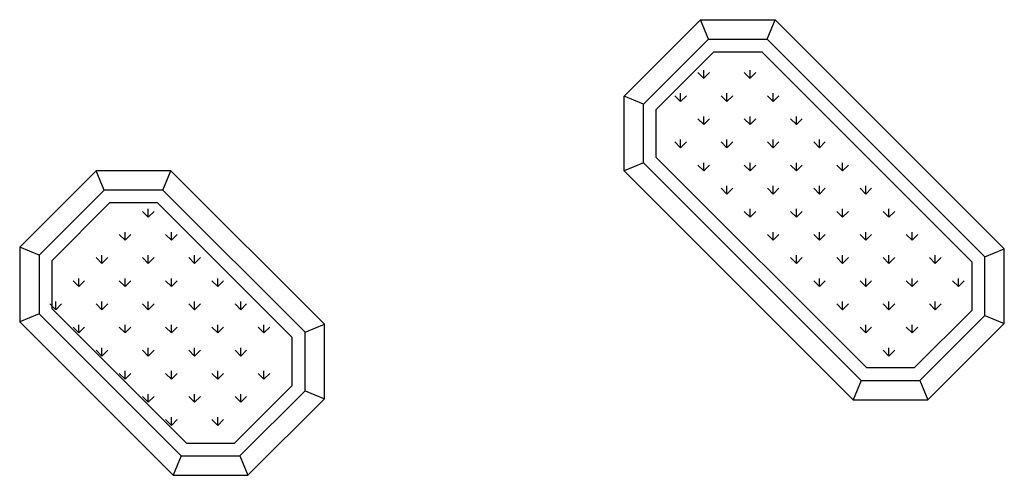
# Model space of a CAD drawing. Extents: x -20763 to 41487, y -68879 to -16868.
# Drawn here: x 9611 to 10375, y -20434 to -20081 of the extents above; entities that cross this region are included whole.
import ezdxf

# ---------------------------------------------------------------- set-up
doc = ezdxf.new("R2010")
doc.units = 0
doc.header["$LTSCALE"] = 30
doc.header["$MEASUREMENT"] = 0
doc.layers.add('A-VEGET', color=1, linetype='CONTINUOUS')

msp = doc.modelspace()

# ---------------------------------------------------------------- linework, layer by layer
at = {"layer": 'A-VEGET', "color": 7, "linetype": 'CONTINUOUS', "ltscale": 0.393701}
for p, q in [((10079.58, -20139.87), (10138.84, -20080.61)), ((10138.84, -20080.61), (10196.82, -20080.61)), ((10145.06, -20095.61), (10138.84, -20080.61)), ((10190.61, -20095.61), (10196.83, -20080.61)), ((10374.62, -20258.4), (10196.82, -20080.61)), ((10141.41, -20126.14), (10136.92, -20121.65)), ((10141.41, -20126.14), (10141.41, -20119.79)), ((10141.41, -20126.13), (10145.9, -20121.64)), ((10177.33, -20126.14), (10172.84, -20121.65)), ((10177.33, -20126.14), (10177.33, -20119.79)), ((10177.33, -20126.13), (10181.82, -20121.64)), ((10123.45, -20144.1), (10118.96, -20139.61)), ((10123.45, -20144.1), (10123.45, -20137.75)), ((10123.45, -20144.1), (10127.94, -20139.61)), ((10159.37, -20144.1), (10154.88, -20139.61)), ((10159.37, -20144.1), (10159.37, -20137.75)), ((10159.37, -20144.1), (10163.86, -20139.61)), ((10195.29, -20144.1), (10190.8, -20139.61)), ((10195.29, -20144.1), (10195.29, -20137.75)), ((10195.29, -20144.1), (10199.78, -20139.61)), ((10079.58, -20197.86), (10079.58, -20139.87)), ((10094.58, -20146.08), (10079.58, -20139.87)), ((10141.41, -20162.06), (10136.92, -20157.57)), ((10141.41, -20162.06), (10141.41, -20155.71)), ((10141.41, -20162.05), (10145.9, -20157.56)), ((10177.33, -20162.06), (10172.84, -20157.57)), ((10177.33, -20162.06), (10177.33, -20155.71)), ((10177.33, -20162.05), (10181.82, -20157.56)), ((10213.25, -20162.06), (10208.76, -20157.57)), ((10213.25, -20162.06), (10213.25, -20155.71)), ((10213.25, -20162.05), (10217.74, -20157.56)), ((10123.45, -20180.02), (10118.96, -20175.53)), ((10123.45, -20180.02), (10123.45, -20173.67)), ((10123.45, -20180.02), (10127.94, -20175.52)), ((10159.37, -20180.02), (10154.88, -20175.53)), ((10159.37, -20180.02), (10159.37, -20173.67)), ((10159.37, -20180.02), (10163.86, -20175.52)), ((10195.29, -20180.02), (10190.8, -20175.53)), ((10195.29, -20180.02), (10195.29, -20173.67)), ((10195.29, -20180.02), (10199.78, -20175.52)), ((10231.21, -20180.02), (10226.72, -20175.53)), ((10231.21, -20180.02), (10231.21, -20173.67)), ((10231.21, -20180.02), (10235.7, -20175.52)), ((10094.58, -20191.64), (10079.58, -20197.85)), ((10141.41, -20197.98), (10141.41, -20191.63)), ((10177.33, -20197.98), (10177.33, -20191.63)), ((10213.25, -20197.98), (10213.25, -20191.63)), ((10249.17, -20197.98), (10249.17, -20191.63)), ((9610.59, -20257.12), (9669.86, -20197.85)), ((9727.84, -20197.85), (9669.86, -20197.85)), ((9676.07, -20212.86), (9669.86, -20197.85)), ((9721.63, -20212.86), (9727.84, -20197.85)), ((9847.01, -20317.03), (9727.84, -20197.85)), ((10257.37, -20375.65), (10079.58, -20197.86)), ((10141.41, -20197.98), (10136.92, -20193.49)), ((10141.41, -20197.98), (10145.9, -20193.49)), ((10177.33, -20197.98), (10172.84, -20193.49)), ((10177.33, -20197.98), (10181.82, -20193.49)), ((10213.25, -20197.98), (10208.76, -20193.49)), ((10213.25, -20197.98), (10217.74, -20193.49)), ((10249.17, -20197.98), (10244.68, -20193.49)), ((10249.17, -20197.98), (10253.66, -20193.49)), ((10159.37, -20215.94), (10154.88, -20211.45)), ((10159.37, -20215.94), (10159.37, -20209.59)), ((10159.37, -20215.94), (10163.86, -20211.45)), ((10195.29, -20215.94), (10190.8, -20211.45)), ((10195.29, -20215.94), (10195.29, -20209.59)), ((10195.29, -20215.94), (10199.78, -20211.45)), ((10231.21, -20215.94), (10226.72, -20211.45)), ((10231.21, -20215.94), (10231.21, -20209.59)), ((10231.21, -20215.94), (10235.7, -20211.45)), ((10267.13, -20215.94), (10262.64, -20211.45)), ((10267.13, -20215.94), (10267.13, -20209.59)), ((10267.13, -20215.94), (10271.62, -20211.45)), ((9710.36, -20233.9), (9705.87, -20229.41)), ((9710.36, -20233.9), (9710.36, -20227.55)), ((9710.36, -20233.9), (9714.85, -20229.41)), ((10177.33, -20233.9), (10172.84, -20229.41)), ((10177.33, -20233.9), (10177.33, -20227.55)), ((10177.33, -20233.9), (10181.82, -20229.41)), ((10213.25, -20233.9), (10208.76, -20229.41)), ((10213.25, -20233.9), (10213.25, -20227.55)), ((10213.25, -20233.9), (10217.74, -20229.41)), ((10249.17, -20233.9), (10244.68, -20229.41)), ((10249.17, -20233.9), (10249.17, -20227.55)), ((10249.17, -20233.9), (10253.66, -20229.41)), ((10285.09, -20233.9), (10280.6, -20229.41)), ((10285.09, -20233.9), (10285.09, -20227.55)), ((10285.09, -20233.9), (10289.58, -20229.41)), ((9692.4, -20251.86), (9692.4, -20245.51)), ((9728.32, -20251.86), (9728.32, -20245.51)), ((10195.29, -20251.86), (10195.29, -20245.51)), ((10231.21, -20251.86), (10231.21, -20245.51)), ((10267.13, -20251.86), (10267.13, -20245.51)), ((10303.05, -20251.86), (10303.05, -20245.51)), ((9692.4, -20251.86), (9687.91, -20247.37)), ((9692.4, -20251.86), (9696.89, -20247.37)), ((9728.32, -20251.86), (9723.83, -20247.37)), ((9728.32, -20251.86), (9732.81, -20247.37)), ((10195.29, -20251.86), (10190.8, -20247.37)), ((10195.29, -20251.86), (10199.78, -20247.37)), ((10231.21, -20251.86), (10226.72, -20247.37)), ((10231.21, -20251.86), (10235.7, -20247.37)), ((10267.13, -20251.86), (10262.64, -20247.37)), ((10267.13, -20251.86), (10271.62, -20247.37)), ((10303.05, -20251.86), (10298.56, -20247.37)), ((10303.05, -20251.86), (10307.54, -20247.37)), ((9610.59, -20257.12), (9610.59, -20315.1)), ((9625.59, -20263.33), (9610.59, -20257.12)), ((10359.62, -20264.61), (10374.62, -20258.4)), ((10374.62, -20316.38), (10374.62, -20258.4)), ((9674.43, -20269.82), (9669.94, -20265.33)), ((9674.44, -20269.82), (9674.44, -20263.47)), ((9674.44, -20269.82), (9678.93, -20265.33)), ((9710.36, -20269.82), (9705.87, -20265.33)), ((9710.36, -20269.82), (9710.36, -20263.47)), ((9710.36, -20269.82), (9714.85, -20265.33)), ((9746.28, -20269.82), (9741.79, -20265.33)), ((9746.28, -20269.82), (9746.28, -20263.47)), ((9746.28, -20269.82), (9750.77, -20265.33)), ((10213.25, -20269.82), (10208.76, -20265.33)), ((10213.25, -20269.82), (10213.25, -20263.47)), ((10213.25, -20269.82), (10217.74, -20265.33)), ((10249.17, -20269.82), (10244.68, -20265.33)), ((10249.17, -20269.82), (10249.17, -20263.47)), ((10249.17, -20269.82), (10253.66, -20265.33)), ((10285.09, -20269.82), (10280.6, -20265.33)), ((10285.09, -20269.82), (10285.09, -20263.47)), ((10285.09, -20269.82), (10289.58, -20265.33)), ((10321.01, -20269.82), (10316.52, -20265.33)), ((10321.01, -20269.82), (10321.01, -20263.47)), ((10321.01, -20269.82), (10325.5, -20265.33)), ((9656.47, -20287.78), (9651.98, -20283.29)), ((9656.48, -20287.78), (9656.48, -20281.43)), ((9656.48, -20287.78), (9660.97, -20283.29)), ((9692.4, -20287.78), (9687.91, -20283.29)), ((9692.4, -20287.78), (9692.4, -20281.43)), ((9692.4, -20287.78), (9696.89, -20283.29)), ((9728.32, -20287.78), (9723.83, -20283.29)), ((9728.32, -20287.78), (9728.32, -20281.43)), ((9728.32, -20287.78), (9732.81, -20283.29)), ((9764.24, -20287.78), (9759.75, -20283.29)), ((9764.24, -20287.78), (9764.24, -20281.43)), ((9764.24, -20287.78), (9768.73, -20283.29)), ((10231.21, -20287.78), (10226.72, -20283.29)), ((10231.21, -20287.78), (10231.21, -20281.43)), ((10231.21, -20287.78), (10235.7, -20283.29)), ((10267.13, -20287.78), (10262.64, -20283.29)), ((10267.13, -20287.78), (10267.13, -20281.43)), ((10267.13, -20287.78), (10271.62, -20283.29)), ((10303.05, -20287.78), (10298.56, -20283.29)), ((10303.05, -20287.78), (10303.05, -20281.43)), ((10303.05, -20287.78), (10307.54, -20283.29)), ((10338.97, -20287.78), (10334.48, -20283.29)), ((10338.97, -20287.78), (10338.97, -20281.43)), ((10338.97, -20287.78), (10343.46, -20283.29)), ((9638.52, -20305.74), (9638.52, -20299.39)), ((9674.44, -20305.74), (9674.44, -20299.39)), ((9710.36, -20305.74), (9710.36, -20299.39)), ((9746.28, -20305.74), (9746.28, -20299.39)), ((9782.2, -20305.74), (9782.2, -20299.39)), ((10249.17, -20305.74), (10249.17, -20299.39)), ((10285.09, -20305.74), (10285.09, -20299.39)), ((10321.01, -20305.74), (10321.01, -20299.39)), ((9638.51, -20305.74), (9634.02, -20301.25)), ((9638.51, -20305.74), (9643.01, -20301.25)), ((9674.43, -20305.74), (9669.94, -20301.25)), ((9674.44, -20305.74), (9678.93, -20301.25)), ((9710.36, -20305.74), (9705.87, -20301.25)), ((9710.36, -20305.74), (9714.85, -20301.25)), ((9746.28, -20305.74), (9741.79, -20301.25)), ((9746.28, -20305.74), (9750.77, -20301.25)), ((9782.2, -20305.74), (9777.71, -20301.25)), ((9782.2, -20305.74), (9786.69, -20301.25)), ((10249.17, -20305.74), (10244.68, -20301.25)), ((10249.17, -20305.74), (10253.66, -20301.25)), ((10285.09, -20305.74), (10280.6, -20301.25)), ((10285.09, -20305.74), (10289.58, -20301.25)), ((10321.01, -20305.74), (10316.52, -20301.25)), ((10321.01, -20305.74), (10325.5, -20301.25)), ((9625.59, -20308.89), (9610.59, -20315.1)), ((9729.76, -20434.27), (9610.59, -20315.1)), ((10359.62, -20310.17), (10374.62, -20316.38)), ((9656.47, -20323.7), (9651.98, -20319.21)), ((9656.48, -20323.7), (9656.48, -20317.35)), ((9656.48, -20323.7), (9660.97, -20319.21)), ((9692.4, -20323.7), (9687.91, -20319.21)), ((9692.4, -20323.7), (9692.4, -20317.35)), ((9692.4, -20323.7), (9696.89, -20319.21)), ((9728.32, -20323.7), (9723.83, -20319.21)), ((9728.32, -20323.7), (9728.32, -20317.35)), ((9728.32, -20323.7), (9732.81, -20319.21)), ((9764.24, -20323.7), (9759.75, -20319.21)), ((9764.24, -20323.7), (9764.24, -20317.35)), ((9764.24, -20323.7), (9768.73, -20319.21)), ((9800.16, -20323.7), (9795.67, -20319.21)), ((9800.16, -20323.7), (9800.16, -20317.35)), ((9800.16, -20323.7), (9804.65, -20319.21)), ((9832.01, -20323.24), (9847.01, -20317.02)), ((9847.01, -20375.01), (9847.01, -20317.03)), ((10267.13, -20323.7), (10262.64, -20319.21)), ((10267.13, -20323.7), (10267.13, -20317.35)), ((10267.13, -20323.7), (10271.62, -20319.21)), ((10303.05, -20323.7), (10298.56, -20319.21)), ((10303.05, -20323.7), (10303.05, -20317.35)), ((10303.05, -20323.7), (10307.54, -20319.21)), ((10315.35, -20375.65), (10374.62, -20316.38)), ((9674.44, -20341.67), (9669.94, -20337.17)), ((9674.44, -20341.66), (9674.44, -20335.31)), ((9674.44, -20341.66), (9678.93, -20337.17)), ((9710.36, -20341.67), (9705.87, -20337.17)), ((9710.36, -20341.67), (9710.36, -20335.32)), ((9710.36, -20341.66), (9714.85, -20337.17)), ((9746.28, -20341.67), (9741.79, -20337.17)), ((9746.28, -20341.67), (9746.28, -20335.32)), ((9746.28, -20341.66), (9750.77, -20337.17)), ((9782.2, -20341.67), (9777.71, -20337.17)), ((9782.2, -20341.67), (9782.2, -20335.32)), ((9782.2, -20341.66), (9786.69, -20337.17)), ((10285.09, -20341.67), (10280.6, -20337.17)), ((10285.09, -20341.67), (10285.09, -20335.32)), ((10285.09, -20341.66), (10289.58, -20337.17)), ((9692.4, -20359.62), (9692.4, -20353.27)), ((9728.32, -20359.62), (9728.32, -20353.27)), ((9764.24, -20359.62), (9764.24, -20353.27)), ((9800.16, -20359.62), (9800.16, -20353.27)), ((9692.4, -20359.62), (9687.91, -20355.13)), ((9692.4, -20359.62), (9696.89, -20355.13)), ((9728.32, -20359.62), (9723.83, -20355.13)), ((9728.32, -20359.62), (9732.81, -20355.13)), ((9764.24, -20359.62), (9759.75, -20355.13)), ((9764.24, -20359.62), (9768.73, -20355.13)), ((9800.16, -20359.62), (9795.67, -20355.13)), ((9800.16, -20359.62), (9804.65, -20355.13)), ((10263.58, -20360.65), (10257.37, -20375.65)), ((10309.14, -20360.65), (10315.36, -20375.65)), ((9832.01, -20368.79), (9847.01, -20375.01)), ((9710.36, -20377.58), (9705.87, -20373.09)), ((9710.36, -20377.58), (9710.36, -20371.23)), ((9710.36, -20377.58), (9714.85, -20373.09)), ((9746.28, -20377.58), (9741.79, -20373.09)), ((9746.28, -20377.58), (9746.28, -20371.23)), ((9746.28, -20377.58), (9750.77, -20373.09)), ((9782.2, -20377.58), (9777.71, -20373.09)), ((9782.2, -20377.58), (9782.2, -20371.23)), ((9782.2, -20377.58), (9786.69, -20373.09)), ((9787.74, -20434.27), (9847.01, -20375.01)), ((10257.37, -20375.65), (10315.35, -20375.65)), ((9728.32, -20395.55), (9723.83, -20391.06)), ((9728.32, -20395.55), (9728.32, -20389.2)), ((9728.32, -20395.54), (9732.81, -20391.05)), ((9764.24, -20395.55), (9759.75, -20391.06)), ((9764.24, -20395.55), (9764.24, -20389.2)), ((9764.24, -20395.54), (9768.73, -20391.05)), ((9735.97, -20419.27), (9729.76, -20434.27)), ((9781.53, -20419.27), (9787.74, -20434.27)), ((9729.76, -20434.27), (9787.74, -20434.27))]:
    msp.add_line(p, q, dxfattribs=at)
at = {"layer": 'A-VEGET', "color": 3, "linetype": 'CONTINUOUS', "ltscale": 0.393701}
for p, q in [((10094.58, -20146.08), (10145.06, -20095.61)), ((10145.06, -20095.61), (10190.61, -20095.61)), ((10359.62, -20264.61), (10190.61, -20095.61)), ((10104.58, -20150.23), (10149.2, -20105.61)), ((10149.2, -20105.61), (10186.47, -20105.61)), ((10349.62, -20268.76), (10186.47, -20105.61)), ((10094.58, -20191.64), (10094.58, -20146.08)), ((10104.58, -20187.5), (10104.58, -20150.23)), ((10263.58, -20360.65), (10094.58, -20191.64)), ((10267.73, -20350.65), (10104.58, -20187.5)), ((9625.59, -20263.33), (9676.07, -20212.86)), ((9721.63, -20212.86), (9676.07, -20212.86)), ((9832.01, -20323.24), (9721.63, -20212.86)), ((9635.59, -20267.68), (9680.21, -20222.85)), ((9717.48, -20222.85), (9680.21, -20222.85)), ((9822.01, -20327.38), (9717.48, -20222.85)), ((9625.59, -20263.33), (9625.59, -20308.89)), ((9635.59, -20267.47), (9635.59, -20304.75)), ((10349.62, -20306.03), (10349.62, -20268.76)), ((10359.62, -20310.17), (10359.62, -20264.61)), ((9740.12, -20409.27), (9635.59, -20304.75)), ((10305, -20350.64), (10349.62, -20306.03)), ((9735.98, -20419.27), (9625.59, -20308.89)), ((10309.14, -20360.65), (10359.62, -20310.17)), ((9822.01, -20364.65), (9822.01, -20327.38)), ((9832.01, -20368.79), (9832.01, -20323.24)), ((10267.73, -20350.65), (10305, -20350.64)), ((10263.58, -20360.65), (10309.14, -20360.65)), ((9777.39, -20409.27), (9822.01, -20364.65)), ((9781.53, -20419.27), (9832.01, -20368.79)), ((9740.12, -20409.27), (9777.39, -20409.27)), ((9735.98, -20419.27), (9781.53, -20419.27))]:
    msp.add_line(p, q, dxfattribs=at)

doc.saveas('drawing.dxf')
